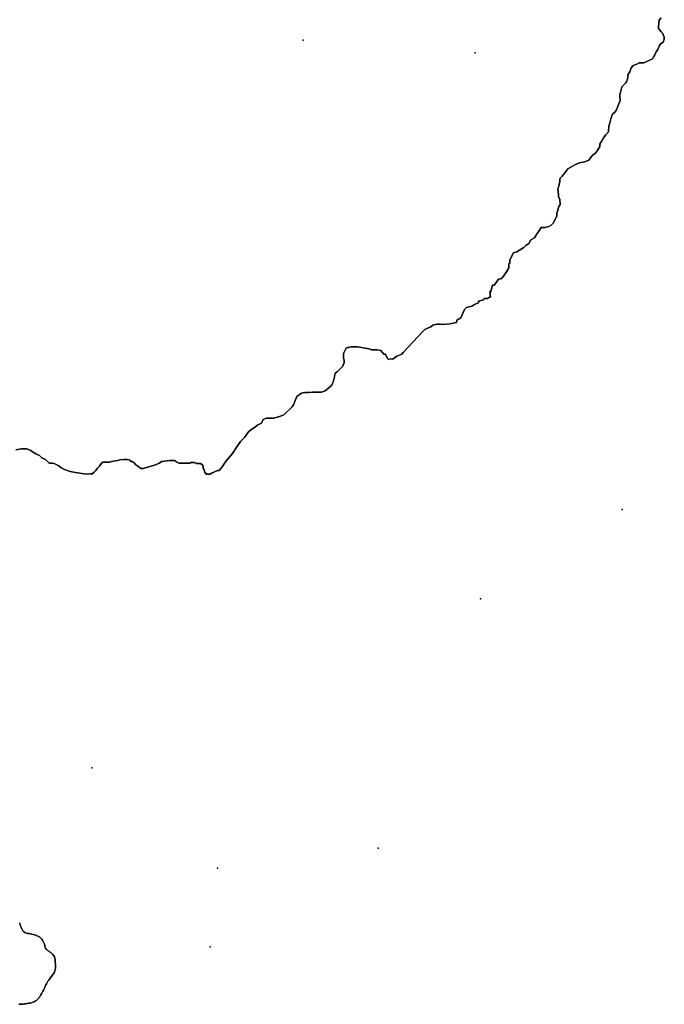
# Model space of a CAD drawing. Units: inches. Extents: x 249201 to 428513, y 6205585 to 6356426.
# Drawn here: x 368105 to 390593, y 6275347 to 6309705 of the extents above; entities that cross this region are included whole.
import ezdxf

# ---------------------------------------------------------------- set-up
doc = ezdxf.new("R2010")
doc.units = ezdxf.units.IN
doc.header["$MEASUREMENT"] = 0
for name, color, linetype in [('LO BARNECHEA', 7, 'Continuous'), ('localidadesrm', 7, 'Continuous'), ('PIRQUE', 7, 'Continuous'), ('provincias', 7, 'Continuous'), ('SAN JOSE DE MAIPO', 7, 'Continuous')]:
    doc.layers.add(name, color=color, linetype=linetype)

msp = doc.modelspace()

# ---------------------------------------------------------------- linework, layer by layer
at = {"layer": 'LO BARNECHEA'}
msp.add_lwpolyline([(390481.9691, 6309766.5002), (390418.0941, 6309690.4999), (390391.6249, 6309462.0005), (390391.3433, 6309398.4999), (390441.9057, 6309335.0006), (390486.1253, 6309277.4995), (390543.0628, 6309220.5003), (390568.2189, 6309156.4998), (390593.3435, 6309093.0005), (390593.0626, 6309029.5), (390554.4374, 6308921.9999), (390465.2193, 6308865), (390426.7809, 6308801.5005), (390368.9687, 6308668.0001), (390305.0309, 6308579.5004), (390247.2814, 6308458.9996), (390221.6246, 6308407.9998), (390176.8433, 6308345.0005), (389877.4684, 6308199.5004), (389775.7809, 6308200.0003), (389712.2501, 6308200.0003), (389629.4062, 6308155.9998), (389502.0621, 6308105.5), (389431.7814, 6308022.9996), (389386.687, 6307890.0002), (389329.1254, 6307807.4998), (389309.2508, 6307629.5), (389270.687, 6307534.4999), (389238.7187, 6307489.9994), (389174.8434, 6307420.4995), (389111.0308, 6307363.5004), (389039.8433, 6307084.0003), (389045.6873, 6306969.9999), (389051.9682, 6306950.4999), (389051.6562, 6306881), (388916.5937, 6306532.0001), (388852.7496, 6306468.5005), (388788.9067, 6306405), (388730.9683, 6306240.0001), (388679.2809, 6306056.0001), (388653.6563, 6306005.5002), (388653.3442, 6305935.5004), (388646.656, 6305866.0004), (388646.3439, 6305795.9998), (388556.8755, 6305687.9998), (388473.8122, 6305587.0004), (388409.719, 6305472.5), (388345.6558, 6305358.4996), (388345.2813, 6305276.0003), (388255.6249, 6305123.5001), (388185.3432, 6305041.5005), (388083.3439, 6304977.9999), (387961.813, 6304807.0006), (387815.3433, 6304744.0001), (387630.9061, 6304712.5003), (387497.1563, 6304649.4997), (387223.2192, 6304503.9998), (387082.5305, 6304320.4995), (387025.0317, 6304250.4999), (386961.1251, 6304174.4996), (386948.1871, 6304123.9998), (386947.8436, 6304047.4996), (386922.0938, 6303971.4996), (386909.0002, 6303889), (386876.8752, 6303812.9997), (386907.6559, 6303590.4996), (386907.3439, 6303520.5), (386945.1248, 6303444.4998), (386963.3441, 6303253.5005), (386905.6875, 6303158.5002), (386873.4059, 6303044.5), (386847.6562, 6302967.9998), (386847.0935, 6302847.5003), (386712.5317, 6302606.4999), (386648.6879, 6302537.0003), (386565.844, 6302492.4998), (386438.5311, 6302448.4993), (386292.3755, 6302449.0003), (386215.531, 6302328.4995), (386132.4063, 6302214.4994), (386068.3118, 6302093.9997), (385940.8745, 6302024.5), (385870.3749, 6301890.9996), (385768.3743, 6301821.4997), (385691.8126, 6301758.5004), (385449.5933, 6301600.0006), (385328.7191, 6301575.0001), (385200.5, 6301327.9995), (385200.2808, 6301283.5001), (385199.9688, 6301213.5005), (385168.0619, 6301188.0001), (385167.4378, 6301048.4993), (385084.1879, 6300908.9997), (384943.4378, 6300705.9997), (384886.0319, 6300662.0002), (384809.7185, 6300649.4995), (384701.0306, 6300503.5006), (384662.6248, 6300446.5004), (384599.0625, 6300446.5004), (384547.1872, 6300217.9999), (384502.719, 6300218.4999), (384521.4999, 6300160.9997), (384521.2191, 6300097.5002), (384527.2499, 6300027.5003), (384495.4995, 6300027.9993), (384425.313, 6299971.0004), (384310.9371, 6299971.0004), (384285.281, 6299926.4999), (384113.4999, 6299883.0004), (384113.2505, 6299825.5002), (383966.7809, 6299762.4996), (383896.6559, 6299718.0004), (383833.0312, 6299699.5001), (383693.0314, 6299661.5002), (383622.7812, 6299592.0003), (383494.4066, 6299306.4996), (383354.1568, 6299217.9997), (383347.4685, 6299141.9997), (383112.1252, 6299098.0002), (382845.0631, 6299073.4997), (382768.8438, 6299080.0001), (382654.4374, 6299080.0001), (382520.7818, 6299042.4999), (382444.2806, 6298992.0001), (382310.5318, 6298929.0005), (382240.4685, 6298890.9994), (382176.6559, 6298834.0002), (381646.5625, 6298263.5001), (381486.8751, 6298092.5005), (381435.7501, 6298029.5002), (381257.4999, 6297960.0003), (381180.9695, 6297903.0001), (381117.2185, 6297865), (381034.5938, 6297865.5), (380971.0003, 6297853.0002), (380932.9689, 6297878.4996), (380870.125, 6298037.5002), (380806.5933, 6298037.5002), (380699.063, 6298158.4999), (380572.0619, 6298184.0003), (380375.0623, 6298185), (380292.5942, 6298216.9997), (380082.9998, 6298255.4998), (379905.1868, 6298287.4996), (379803.5622, 6298294.4999), (379740, 6298294.4999), (379657.3752, 6298294.9999), (379581.0004, 6298269.4994), (379542.8124, 6298263.5001), (379498.2182, 6298238.0007), (379402.0626, 6298060.4998), (379401.3432, 6297895.4998), (379426.4376, 6297825.5), (379426.3124, 6297793.5005), (379426.0621, 6297742.9996), (379380.9999, 6297615.9995), (379176.7183, 6297413.4994), (379119.3746, 6297381.4997), (379093.75, 6297337.5002), (379093.344, 6297248.5005), (379054.5623, 6297102.5004), (379035.1874, 6297039.0001), (378996.7501, 6296969.0002), (378971.1245, 6296924.9997), (378767.0003, 6296759.9998), (378639.6244, 6296703.4996), (378518.8756, 6296704.0006), (378321.8434, 6296704.4995), (378194.7192, 6296698.5002), (378054.9056, 6296698.5002), (377934.0313, 6296673.4997), (377774.5933, 6296553.5), (377652.5624, 6296268.0003), (377614.0626, 6296192.0003), (377320.4687, 6295919.5003), (377167.6877, 6295863.0001), (376976.7501, 6295805.9999), (376716.1569, 6295800.4995), (376601.5626, 6295756.5), (376543.7808, 6295629.5002), (376410.0311, 6295566.4996), (376339.8433, 6295509.4994), (376154.9688, 6295383.0004), (376091.125, 6295319.5001), (375950.4061, 6295123.0001), (375803.5942, 6294984.0006), (375662.8129, 6294768.4998), (375534.8119, 6294571.5001), (375394.2497, 6294406.9999), (375317.5941, 6294324.4993), (375195.9997, 6294134.4999), (375132.0619, 6294052.0006), (375068.1564, 6293976.0003), (375010.9371, 6293976.0003), (374883.5937, 6293919.5001), (374819.9065, 6293888.0003), (374749.8127, 6293850.0002), (374679.8745, 6293850.0002), (374640.9351, 6293850.2779), (374609.9686, 6293850.5001), (374584.6876, 6293881.9999), (374559.469, 6293920.5), (374528.0934, 6294015.5003), (374509.25, 6294059.9995), (374509.5631, 6294130.0004), (374465.313, 6294187.4996), (374408.2503, 6294219.0004), (374268.4375, 6294219.5003), (374198.656, 6294251.4998), (374065.1881, 6294251.9998), (374058.7502, 6294232.9997), (373995.2184, 6294232.9997), (373861.7495, 6294233.4997), (373658.3746, 6294233.9997), (373575.9065, 6294272.4998), (373506.2187, 6294323.5006), (373347.3433, 6294324.0006), (373067.5625, 6294293.0008), (372971.937, 6294229.5002), (372844.5309, 6294166.4996), (372418.1248, 6294040.4995), (372348.2191, 6294041.0005), (372284.8437, 6294078.9996), (372221.4999, 6294124.0001), (372158.156, 6294174.9999), (372094.8746, 6294238.5001), (372031.5307, 6294282.9996), (371974.3437, 6294282.9996), (371974.5316, 6294327.5001), (371923.7813, 6294347.0001), (371860.2818, 6294359.9998), (371733.1566, 6294359.9998), (371599.6564, 6294348.0001), (371529.6253, 6294322.4996), (371313.3437, 6294285.0005), (371237.0002, 6294266.4994), (371097.1561, 6294260.5), (371020.8752, 6294260.5), (370957.1878, 6294229.0002), (370886.7812, 6294120.9992), (370822.9058, 6294051.4996), (370759.0308, 6293975.5003), (370701.5316, 6293911.9998), (370637.7505, 6293861.5), (370567.8436, 6293861.5), (370459.7194, 6293849.5002), (370275.5315, 6293874.9996), (370046.8441, 6293901), (369869.0626, 6293940.0001), (369665.9998, 6294010.4996), (369551.8441, 6294067.9998), (369469.5314, 6294138.0007), (369304.6878, 6294221), (369228.4687, 6294233.9997), (369133.1251, 6294233.9997), (369069.8437, 6294291.4998), (369006.5623, 6294355.0004), (368873.3752, 6294419.0006), (368797.4689, 6294495.4998), (368670.6245, 6294559.5003), (368556.5314, 6294622.9996), (368493.1876, 6294674.0004), (368353.5938, 6294725.5002), (368232.8437, 6294725.5002), (368169.313, 6294732.0006), (367972.1569, 6294700.9997)], dxfattribs=at)
at = {"layer": 'localidadesrm'}
for p in [(377989.0538, 6308987.9678), (383990.9017, 6308547.9674), (389119.2294, 6292611.576), (384175.612, 6289499.9705), (370616.3407, 6283600.98), (380614.31, 6280794.2144), (375011.5278, 6280099.0012), (374751.5689, 6277357.7071)]:
    msp.add_point(p, dxfattribs=at)
at = {"layer": 'PIRQUE'}
msp.add_lwpolyline([(368097.5004, 6278186.5004), (368105.5308, 6278161.9999), (368112.9057, 6278139.5001), (368129.9998, 6278093.4999), (368149.0939, 6278048.4995), (368169.9059, 6278004.5), (368192.8125, 6277958.4999), (368218.9058, 6277914.5004), (368250.0935, 6277877.5002), (368287.7189, 6277850.4999), (368331.0003, 6277833.4997), (368378.0933, 6277821.4999), (368427.5003, 6277813.4997), (368478.0001, 6277807.5003), (368528.0939, 6277799.5001), (368576.7191, 6277788.5003), (368623.3124, 6277773.4999), (368670.4993, 6277756.4995), (368717.0933, 6277737.4994), (368761.5938, 6277715.4998), (368802.9998, 6277690.5004), (368839.8121, 6277660.5005), (368872.0007, 6277624.5003), (368900.2188, 6277584.5003), (368925.3122, 6277540.4997), (368947.9058, 6277496.5003), (368966.9998, 6277451.5001), (368976.813, 6277402.5001), (368985.312, 6277352.5003), (369001.7195, 6277308.4997), (369031.3124, 6277272.4995), (369068.8125, 6277241.4997), (369109.7193, 6277211.4996), (369150.0001, 6277182.4996), (369186.4064, 6277149.4999), (369224.2186, 6277115.4996), (369260.8128, 6277080.5003), (369292.5941, 6277043.5001), (369315.8121, 6277003.5001), (369330.5003, 6276958.5006), (369339.8126, 6276910.4996), (369344.9999, 6276860.4997), (369347.5937, 6276810.4999), (369348.9065, 6276761.4999), (369350.2185, 6276712.5), (369350.7184, 6276662.5001), (369348.9065, 6276612.5003), (369343.5, 6276563.4993), (369332.9062, 6276516.5003), (369315.7191, 6276472.4997), (369292.0932, 6276430.5001), (369264.0932, 6276389.5002), (369233.9993, 6276349.5005), (369204.0005, 6276310.5004), (369175.9063, 6276269.4997), (369147.5942, 6276229.4997), (369118.8124, 6276189.4999), (369090.8121, 6276149.4999), (369064.4068, 6276108.5003), (369040.8123, 6276065.4997), (369019.5005, 6276022.5001), (368999.5005, 6275977.4997), (368979.8126, 6275932.5003), (368959.4066, 6275887.5001), (368937.4999, 6275844.5005), (368914.8124, 6275800.5), (368891.9065, 6275757.4992), (368868.2181, 6275714.4996), (368843.2187, 6275672.5), (368816.5002, 6275631.5003), (368787.7184, 6275591.4993), (368757.0004, 6275552.4995), (368723.907, 6275514.5004), (368687.8126, 6275480.4997), (368648.0937, 6275454.4996), (368604.7183, 6275433.4997), (368558.7189, 6275417.5005), (368510.9058, 6275403.4998), (368462.0938, 6275392.5), (368412.9999, 6275382.4999), (368364.406, 6275373.4999), (368315.9997, 6275366.5006), (368267.2189, 6275361.5002), (368218.219, 6275357.4994), (368168.906, 6275354.4999), (368119.7191, 6275351.5001), (368070.7182, 6275347.4996)], dxfattribs=at)
at = {"layer": 'provincias'}
for points in [[(367972.1569, 6294700.9997), (368169.313, 6294732.0006), (368232.8437, 6294725.5002), (368353.5938, 6294725.5002), (368493.1876, 6294674.0004), (368556.5314, 6294622.9996), (368670.6245, 6294559.5003), (368797.4689, 6294495.4998), (368873.3752, 6294419.0006), (369006.5623, 6294355.0004), (369069.8437, 6294291.4998), (369133.1251, 6294233.9997), (369228.4687, 6294233.9997), (369304.6878, 6294221), (369469.5314, 6294138.0007), (369551.8441, 6294067.9998), (369665.9998, 6294010.4996), (369869.0626, 6293940.0001), (370046.8441, 6293901), (370275.5315, 6293874.9996), (370459.7194, 6293849.5002), (370567.8436, 6293861.5), (370637.7505, 6293861.5), (370701.5316, 6293911.9998), (370759.0308, 6293975.5003), (370822.9058, 6294051.4996), (370886.7812, 6294120.9992), (370957.1878, 6294229.0002), (371020.8752, 6294260.5), (371097.1561, 6294260.5), (371237.0002, 6294266.4994), (371313.3437, 6294285.0005), (371529.6253, 6294322.4996), (371599.6564, 6294348.0001), (371733.1566, 6294359.9998), (371860.2818, 6294359.9998), (371923.7813, 6294347.0001), (371974.5316, 6294327.5001), (371974.3437, 6294282.9996), (372031.5307, 6294282.9996), (372094.8746, 6294238.5001), (372158.156, 6294174.9999), (372221.4999, 6294124.0001), (372284.8437, 6294078.9996), (372348.2191, 6294041.0005), (372418.1248, 6294040.4995), (372844.5309, 6294166.4996), (372971.937, 6294229.5002), (373067.5625, 6294293.0008), (373347.3433, 6294324.0006), (373506.2187, 6294323.5006), (373575.9065, 6294272.4998), (373658.3746, 6294233.9997), (373861.7495, 6294233.4997), (373995.2184, 6294232.9997), (374058.7502, 6294232.9997), (374065.1881, 6294251.9998), (374198.656, 6294251.4998), (374268.4375, 6294219.5003), (374408.2503, 6294219.0004), (374465.313, 6294187.4996), (374509.5631, 6294130.0004), (374509.25, 6294059.9995), (374528.0934, 6294015.5003), (374559.469, 6293920.5), (374584.6876, 6293881.9999), (374609.9686, 6293850.5001), (374640.9351, 6293850.2779), (374679.8745, 6293850.0002), (374749.8127, 6293850.0002), (374819.9065, 6293888.0003), (374883.5937, 6293919.5001), (375010.9371, 6293976.0003), (375068.1564, 6293976.0003), (375132.0619, 6294052.0006), (375195.9997, 6294134.4999), (375317.5941, 6294324.4993), (375394.2497, 6294406.9999), (375534.8119, 6294571.5001), (375662.8129, 6294768.4998), (375803.5942, 6294984.0006), (375950.4061, 6295123.0001), (376091.125, 6295319.5001), (376154.9688, 6295383.0004), (376339.8433, 6295509.4994), (376410.0311, 6295566.4996), (376543.7808, 6295629.5002), (376601.5626, 6295756.5), (376716.1569, 6295800.4995), (376976.7501, 6295805.9999), (377167.6877, 6295863.0001), (377320.4687, 6295919.5003), (377614.0626, 6296192.0003), (377652.5624, 6296268.0003), (377774.5933, 6296553.5), (377934.0313, 6296673.4997), (378054.9056, 6296698.5002), (378194.7192, 6296698.5002), (378321.8434, 6296704.4995), (378518.8756, 6296704.0006), (378639.6244, 6296703.4996), (378767.0003, 6296759.9998), (378971.1245, 6296924.9997), (378996.7501, 6296969.0002), (379035.1874, 6297039.0001), (379054.5623, 6297102.5004), (379093.344, 6297248.5005), (379093.75, 6297337.5002), (379119.3746, 6297381.4997), (379176.7183, 6297413.4994), (379380.9999, 6297615.9995), (379426.0621, 6297742.9996), (379426.3124, 6297793.5005), (379426.4376, 6297825.5), (379401.3432, 6297895.4998), (379402.0626, 6298060.4998), (379498.2182, 6298238.0007), (379542.8124, 6298263.5001), (379581.0004, 6298269.4994), (379657.3752, 6298294.9999), (379740, 6298294.4999), (379803.5622, 6298294.4999), (379905.1868, 6298287.4996), (380082.9998, 6298255.4998), (380292.5942, 6298216.9997), (380375.0623, 6298185), (380572.0619, 6298184.0003), (380699.063, 6298158.4999), (380806.5933, 6298037.5002), (380870.125, 6298037.5002), (380932.9689, 6297878.4996), (380971.0003, 6297853.0002), (381034.5938, 6297865.5), (381117.2185, 6297865), (381180.9695, 6297903.0001), (381257.4999, 6297960.0003), (381435.7501, 6298029.5002), (381486.8751, 6298092.5005), (381646.5625, 6298263.5001), (382176.6559, 6298834.0002), (382240.4685, 6298890.9994), (382310.5318, 6298929.0005), (382444.2806, 6298992.0001), (382520.7818, 6299042.4999), (382654.4374, 6299080.0001), (382768.8438, 6299080.0001), (382845.0631, 6299073.4997), (383112.1252, 6299098.0002), (383347.4685, 6299141.9997), (383354.1568, 6299217.9997), (383494.4066, 6299306.4996), (383622.7812, 6299592.0003), (383693.0314, 6299661.5002), (383833.0312, 6299699.5001), (383896.6559, 6299718.0004), (383966.7809, 6299762.4996), (384113.2505, 6299825.5002), (384113.4999, 6299883.0004), (384285.281, 6299926.4999), (384310.9371, 6299971.0004), (384425.313, 6299971.0004), (384495.4995, 6300027.9993), (384527.2499, 6300027.5003), (384521.2191, 6300097.5002), (384521.4999, 6300160.9997), (384502.719, 6300218.4999), (384547.1872, 6300217.9999), (384599.0625, 6300446.5004), (384662.6248, 6300446.5004), (384701.0306, 6300503.5006), (384809.7185, 6300649.4995), (384886.0319, 6300662.0002), (384943.4378, 6300705.9997), (385084.1879, 6300908.9997), (385167.4378, 6301048.4993), (385168.0619, 6301188.0001), (385199.9688, 6301213.5005), (385200.2808, 6301283.5001), (385200.5, 6301327.9995), (385328.7191, 6301575.0001), (385449.5933, 6301600.0006), (385691.8126, 6301758.5004), (385768.3743, 6301821.4997), (385870.3749, 6301890.9996), (385940.8745, 6302024.5), (386068.3118, 6302093.9997), (386132.4063, 6302214.4994), (386215.531, 6302328.4995), (386292.3755, 6302449.0003), (386438.5311, 6302448.4993), (386565.844, 6302492.4998), (386648.6879, 6302537.0003), (386712.5317, 6302606.4999), (386847.0935, 6302847.5003), (386847.6562, 6302967.9998), (386873.4059, 6303044.5), (386905.6875, 6303158.5002), (386963.3441, 6303253.5005), (386945.1248, 6303444.4998), (386907.3439, 6303520.5), (386907.6559, 6303590.4996), (386876.8752, 6303812.9997), (386909.0002, 6303889), (386922.0938, 6303971.4996), (386947.8436, 6304047.4996), (386948.1871, 6304123.9998), (386961.1251, 6304174.4996), (387025.0317, 6304250.4999), (387082.5305, 6304320.4995), (387223.2192, 6304503.9998), (387497.1563, 6304649.4997), (387630.9061, 6304712.5003), (387815.3433, 6304744.0001), (387961.813, 6304807.0006), (388083.3439, 6304977.9999), (388185.3432, 6305041.5005), (388255.6249, 6305123.5001), (388345.2813, 6305276.0003), (388345.6558, 6305358.4996), (388409.719, 6305472.5), (388473.8122, 6305587.0004), (388556.8755, 6305687.9998), (388646.3439, 6305795.9998), (388646.656, 6305866.0004), (388653.3442, 6305935.5004), (388653.6563, 6306005.5002), (388679.2809, 6306056.0001), (388730.9683, 6306240.0001), (388788.9067, 6306405), (388852.7496, 6306468.5005), (388916.5937, 6306532.0001), (389051.6562, 6306881), (389051.9682, 6306950.4999), (389045.6873, 6306969.9999), (389039.8433, 6307084.0003), (389111.0308, 6307363.5004), (389174.8434, 6307420.4995), (389238.7187, 6307489.9994), (389270.687, 6307534.4999), (389309.2508, 6307629.5), (389329.1254, 6307807.4998), (389386.687, 6307890.0002), (389431.7814, 6308022.9996), (389502.0621, 6308105.5), (389629.4062, 6308155.9998), (389712.2501, 6308200.0003), (389775.7809, 6308200.0003), (389877.4684, 6308199.5004), (390176.8433, 6308345.0005), (390221.6246, 6308407.9998), (390247.2814, 6308458.9996), (390305.0309, 6308579.5004), (390368.9687, 6308668.0001), (390426.7809, 6308801.5005), (390465.2193, 6308865), (390554.4374, 6308921.9999), (390593.0626, 6309029.5), (390593.3435, 6309093.0005), (390568.2189, 6309156.4998), (390543.0628, 6309220.5003), (390486.1253, 6309277.4995), (390441.9057, 6309335.0006), (390391.3433, 6309398.4999), (390391.6249, 6309462.0005), (390418.0941, 6309690.4999), (390481.9691, 6309766.5002)], [(390481.9691, 6309766.5002), (390418.0941, 6309690.4999), (390391.6249, 6309462.0005), (390391.3433, 6309398.4999), (390441.9057, 6309335.0006), (390486.1253, 6309277.4995), (390543.0628, 6309220.5003), (390568.2189, 6309156.4998), (390593.3435, 6309093.0005), (390593.0626, 6309029.5), (390554.4374, 6308921.9999), (390465.2193, 6308865), (390426.7809, 6308801.5005), (390368.9687, 6308668.0001), (390305.0309, 6308579.5004), (390247.2814, 6308458.9996), (390221.6246, 6308407.9998), (390176.8433, 6308345.0005), (389877.4684, 6308199.5004), (389775.7809, 6308200.0003), (389712.2501, 6308200.0003), (389629.4062, 6308155.9998), (389502.0621, 6308105.5), (389431.7814, 6308022.9996), (389386.687, 6307890.0002), (389329.1254, 6307807.4998), (389309.2508, 6307629.5), (389270.687, 6307534.4999), (389238.7187, 6307489.9994), (389174.8434, 6307420.4995), (389111.0308, 6307363.5004), (389039.8433, 6307084.0003), (389045.6873, 6306969.9999), (389051.9682, 6306950.4999), (389051.6562, 6306881), (388916.5937, 6306532.0001), (388852.7496, 6306468.5005), (388788.9067, 6306405), (388730.9683, 6306240.0001), (388679.2809, 6306056.0001), (388653.6563, 6306005.5002), (388653.3442, 6305935.5004), (388646.656, 6305866.0004), (388646.3439, 6305795.9998), (388556.8755, 6305687.9998), (388473.8122, 6305587.0004), (388409.719, 6305472.5), (388345.6558, 6305358.4996), (388345.2813, 6305276.0003), (388255.6249, 6305123.5001), (388185.3432, 6305041.5005), (388083.3439, 6304977.9999), (387961.813, 6304807.0006), (387815.3433, 6304744.0001), (387630.9061, 6304712.5003), (387497.1563, 6304649.4997), (387223.2192, 6304503.9998), (387082.5305, 6304320.4995), (387025.0317, 6304250.4999), (386961.1251, 6304174.4996), (386948.1871, 6304123.9998), (386947.8436, 6304047.4996), (386922.0938, 6303971.4996), (386909.0002, 6303889), (386876.8752, 6303812.9997), (386907.6559, 6303590.4996), (386907.3439, 6303520.5), (386945.1248, 6303444.4998), (386963.3441, 6303253.5005), (386905.6875, 6303158.5002), (386873.4059, 6303044.5), (386847.6562, 6302967.9998), (386847.0935, 6302847.5003), (386712.5317, 6302606.4999), (386648.6879, 6302537.0003), (386565.844, 6302492.4998), (386438.5311, 6302448.4993), (386292.3755, 6302449.0003), (386215.531, 6302328.4995), (386132.4063, 6302214.4994), (386068.3118, 6302093.9997), (385940.8745, 6302024.5), (385870.3749, 6301890.9996), (385768.3743, 6301821.4997), (385691.8126, 6301758.5004), (385449.5933, 6301600.0006), (385328.7191, 6301575.0001), (385200.5, 6301327.9995), (385200.2808, 6301283.5001), (385199.9688, 6301213.5005), (385168.0619, 6301188.0001), (385167.4378, 6301048.4993), (385084.1879, 6300908.9997), (384943.4378, 6300705.9997), (384886.0319, 6300662.0002), (384809.7185, 6300649.4995), (384701.0306, 6300503.5006), (384662.6248, 6300446.5004), (384599.0625, 6300446.5004), (384547.1872, 6300217.9999), (384502.719, 6300218.4999), (384521.4999, 6300160.9997), (384521.2191, 6300097.5002), (384527.2499, 6300027.5003), (384495.4995, 6300027.9993), (384425.313, 6299971.0004), (384310.9371, 6299971.0004), (384285.281, 6299926.4999), (384113.4999, 6299883.0004), (384113.2505, 6299825.5002), (383966.7809, 6299762.4996), (383896.6559, 6299718.0004), (383833.0312, 6299699.5001), (383693.0314, 6299661.5002), (383622.7812, 6299592.0003), (383494.4066, 6299306.4996), (383354.1568, 6299217.9997), (383347.4685, 6299141.9997), (383112.1252, 6299098.0002), (382845.0631, 6299073.4997), (382768.8438, 6299080.0001), (382654.4374, 6299080.0001), (382520.7818, 6299042.4999), (382444.2806, 6298992.0001), (382310.5318, 6298929.0005), (382240.4685, 6298890.9994), (382176.6559, 6298834.0002), (381646.5625, 6298263.5001), (381486.8751, 6298092.5005), (381435.7501, 6298029.5002), (381257.4999, 6297960.0003), (381180.9695, 6297903.0001), (381117.2185, 6297865), (381034.5938, 6297865.5), (380971.0003, 6297853.0002), (380932.9689, 6297878.4996), (380870.125, 6298037.5002), (380806.5933, 6298037.5002), (380699.063, 6298158.4999), (380572.0619, 6298184.0003), (380375.0623, 6298185), (380292.5942, 6298216.9997), (380082.9998, 6298255.4998), (379905.1868, 6298287.4996), (379803.5622, 6298294.4999), (379740, 6298294.4999), (379657.3752, 6298294.9999), (379581.0004, 6298269.4994), (379542.8124, 6298263.5001), (379498.2182, 6298238.0007), (379402.0626, 6298060.4998), (379401.3432, 6297895.4998), (379426.4376, 6297825.5), (379426.3124, 6297793.5005), (379426.0621, 6297742.9996), (379380.9999, 6297615.9995), (379176.7183, 6297413.4994), (379119.3746, 6297381.4997), (379093.75, 6297337.5002), (379093.344, 6297248.5005), (379054.5623, 6297102.5004), (379035.1874, 6297039.0001), (378996.7501, 6296969.0002), (378971.1245, 6296924.9997), (378767.0003, 6296759.9998), (378639.6244, 6296703.4996), (378518.8756, 6296704.0006), (378321.8434, 6296704.4995), (378194.7192, 6296698.5002), (378054.9056, 6296698.5002), (377934.0313, 6296673.4997), (377774.5933, 6296553.5), (377652.5624, 6296268.0003), (377614.0626, 6296192.0003), (377320.4687, 6295919.5003), (377167.6877, 6295863.0001), (376976.7501, 6295805.9999), (376716.1569, 6295800.4995), (376601.5626, 6295756.5), (376543.7808, 6295629.5002), (376410.0311, 6295566.4996), (376339.8433, 6295509.4994), (376154.9688, 6295383.0004), (376091.125, 6295319.5001), (375950.4061, 6295123.0001), (375803.5942, 6294984.0006), (375662.8129, 6294768.4998), (375534.8119, 6294571.5001), (375394.2497, 6294406.9999), (375317.5941, 6294324.4993), (375195.9997, 6294134.4999), (375132.0619, 6294052.0006), (375068.1564, 6293976.0003), (375010.9371, 6293976.0003), (374883.5937, 6293919.5001), (374819.9065, 6293888.0003), (374749.8127, 6293850.0002), (374679.8745, 6293850.0002), (374640.9351, 6293850.2779), (374609.9686, 6293850.5001), (374584.6876, 6293881.9999), (374559.469, 6293920.5), (374528.0934, 6294015.5003), (374509.25, 6294059.9995), (374509.5631, 6294130.0004), (374465.313, 6294187.4996), (374408.2503, 6294219.0004), (374268.4375, 6294219.5003), (374198.656, 6294251.4998), (374065.1881, 6294251.9998), (374058.7502, 6294232.9997), (373995.2184, 6294232.9997), (373861.7495, 6294233.4997), (373658.3746, 6294233.9997), (373575.9065, 6294272.4998), (373506.2187, 6294323.5006), (373347.3433, 6294324.0006), (373067.5625, 6294293.0008), (372971.937, 6294229.5002), (372844.5309, 6294166.4996), (372418.1248, 6294040.4995), (372348.2191, 6294041.0005), (372284.8437, 6294078.9996), (372221.4999, 6294124.0001), (372158.156, 6294174.9999), (372094.8746, 6294238.5001), (372031.5307, 6294282.9996), (371974.3437, 6294282.9996), (371974.5316, 6294327.5001), (371923.7813, 6294347.0001), (371860.2818, 6294359.9998), (371733.1566, 6294359.9998), (371599.6564, 6294348.0001), (371529.6253, 6294322.4996), (371313.3437, 6294285.0005), (371237.0002, 6294266.4994), (371097.1561, 6294260.5), (371020.8752, 6294260.5), (370957.1878, 6294229.0002), (370886.7812, 6294120.9992), (370822.9058, 6294051.4996), (370759.0308, 6293975.5003), (370701.5316, 6293911.9998), (370637.7505, 6293861.5), (370567.8436, 6293861.5), (370459.7194, 6293849.5002), (370275.5315, 6293874.9996), (370046.8441, 6293901), (369869.0626, 6293940.0001), (369665.9998, 6294010.4996), (369551.8441, 6294067.9998), (369469.5314, 6294138.0007), (369304.6878, 6294221), (369228.4687, 6294233.9997), (369133.1251, 6294233.9997), (369069.8437, 6294291.4998), (369006.5623, 6294355.0004), (368873.3752, 6294419.0006), (368797.4689, 6294495.4998), (368670.6245, 6294559.5003), (368556.5314, 6294622.9996), (368493.1876, 6294674.0004), (368353.5938, 6294725.5002), (368232.8437, 6294725.5002), (368169.313, 6294732.0006), (367972.1569, 6294700.9997)]]:
    msp.add_lwpolyline(points, dxfattribs=at)
at = {"layer": 'SAN JOSE DE MAIPO'}
for points in [[(367972.1569, 6294700.9997), (368169.313, 6294732.0006), (368232.8437, 6294725.5002), (368353.5938, 6294725.5002), (368493.1876, 6294674.0004), (368556.5314, 6294622.9996), (368670.6245, 6294559.5003), (368797.4689, 6294495.4998), (368873.3752, 6294419.0006), (369006.5623, 6294355.0004), (369069.8437, 6294291.4998), (369133.1251, 6294233.9997), (369228.4687, 6294233.9997), (369304.6878, 6294221), (369469.5314, 6294138.0007), (369551.8441, 6294067.9998), (369665.9998, 6294010.4996), (369869.0626, 6293940.0001), (370046.8441, 6293901), (370275.5315, 6293874.9996), (370459.7194, 6293849.5002), (370567.8436, 6293861.5), (370637.7505, 6293861.5), (370701.5316, 6293911.9998), (370759.0308, 6293975.5003), (370822.9058, 6294051.4996), (370886.7812, 6294120.9992), (370957.1878, 6294229.0002), (371020.8752, 6294260.5), (371097.1561, 6294260.5), (371237.0002, 6294266.4994), (371313.3437, 6294285.0005), (371529.6253, 6294322.4996), (371599.6564, 6294348.0001), (371733.1566, 6294359.9998), (371860.2818, 6294359.9998), (371923.7813, 6294347.0001), (371974.5316, 6294327.5001), (371974.3437, 6294282.9996), (372031.5307, 6294282.9996), (372094.8746, 6294238.5001), (372158.156, 6294174.9999), (372221.4999, 6294124.0001), (372284.8437, 6294078.9996), (372348.2191, 6294041.0005), (372418.1248, 6294040.4995), (372844.5309, 6294166.4996), (372971.937, 6294229.5002), (373067.5625, 6294293.0008), (373347.3433, 6294324.0006), (373506.2187, 6294323.5006), (373575.9065, 6294272.4998), (373658.3746, 6294233.9997), (373861.7495, 6294233.4997), (373995.2184, 6294232.9997), (374058.7502, 6294232.9997), (374065.1881, 6294251.9998), (374198.656, 6294251.4998), (374268.4375, 6294219.5003), (374408.2503, 6294219.0004), (374465.313, 6294187.4996), (374509.5631, 6294130.0004), (374509.25, 6294059.9995), (374528.0934, 6294015.5003), (374559.469, 6293920.5), (374584.6876, 6293881.9999), (374609.9686, 6293850.5001), (374640.9351, 6293850.2779), (374679.8745, 6293850.0002), (374749.8127, 6293850.0002), (374819.9065, 6293888.0003), (374883.5937, 6293919.5001), (375010.9371, 6293976.0003), (375068.1564, 6293976.0003), (375132.0619, 6294052.0006), (375195.9997, 6294134.4999), (375317.5941, 6294324.4993), (375394.2497, 6294406.9999), (375534.8119, 6294571.5001), (375662.8129, 6294768.4998), (375803.5942, 6294984.0006), (375950.4061, 6295123.0001), (376091.125, 6295319.5001), (376154.9688, 6295383.0004), (376339.8433, 6295509.4994), (376410.0311, 6295566.4996), (376543.7808, 6295629.5002), (376601.5626, 6295756.5), (376716.1569, 6295800.4995), (376976.7501, 6295805.9999), (377167.6877, 6295863.0001), (377320.4687, 6295919.5003), (377614.0626, 6296192.0003), (377652.5624, 6296268.0003), (377774.5933, 6296553.5), (377934.0313, 6296673.4997), (378054.9056, 6296698.5002), (378194.7192, 6296698.5002), (378321.8434, 6296704.4995), (378518.8756, 6296704.0006), (378639.6244, 6296703.4996), (378767.0003, 6296759.9998), (378971.1245, 6296924.9997), (378996.7501, 6296969.0002), (379035.1874, 6297039.0001), (379054.5623, 6297102.5004), (379093.344, 6297248.5005), (379093.75, 6297337.5002), (379119.3746, 6297381.4997), (379176.7183, 6297413.4994), (379380.9999, 6297615.9995), (379426.0621, 6297742.9996), (379426.3124, 6297793.5005), (379426.4376, 6297825.5), (379401.3432, 6297895.4998), (379402.0626, 6298060.4998), (379498.2182, 6298238.0007), (379542.8124, 6298263.5001), (379581.0004, 6298269.4994), (379657.3752, 6298294.9999), (379740, 6298294.4999), (379803.5622, 6298294.4999), (379905.1868, 6298287.4996), (380082.9998, 6298255.4998), (380292.5942, 6298216.9997), (380375.0623, 6298185), (380572.0619, 6298184.0003), (380699.063, 6298158.4999), (380806.5933, 6298037.5002), (380870.125, 6298037.5002), (380932.9689, 6297878.4996), (380971.0003, 6297853.0002), (381034.5938, 6297865.5), (381117.2185, 6297865), (381180.9695, 6297903.0001), (381257.4999, 6297960.0003), (381435.7501, 6298029.5002), (381486.8751, 6298092.5005), (381646.5625, 6298263.5001), (382176.6559, 6298834.0002), (382240.4685, 6298890.9994), (382310.5318, 6298929.0005), (382444.2806, 6298992.0001), (382520.7818, 6299042.4999), (382654.4374, 6299080.0001), (382768.8438, 6299080.0001), (382845.0631, 6299073.4997), (383112.1252, 6299098.0002), (383347.4685, 6299141.9997), (383354.1568, 6299217.9997), (383494.4066, 6299306.4996), (383622.7812, 6299592.0003), (383693.0314, 6299661.5002), (383833.0312, 6299699.5001), (383896.6559, 6299718.0004), (383966.7809, 6299762.4996), (384113.2505, 6299825.5002), (384113.4999, 6299883.0004), (384285.281, 6299926.4999), (384310.9371, 6299971.0004), (384425.313, 6299971.0004), (384495.4995, 6300027.9993), (384527.2499, 6300027.5003), (384521.2191, 6300097.5002), (384521.4999, 6300160.9997), (384502.719, 6300218.4999), (384547.1872, 6300217.9999), (384599.0625, 6300446.5004), (384662.6248, 6300446.5004), (384701.0306, 6300503.5006), (384809.7185, 6300649.4995), (384886.0319, 6300662.0002), (384943.4378, 6300705.9997), (385084.1879, 6300908.9997), (385167.4378, 6301048.4993), (385168.0619, 6301188.0001), (385199.9688, 6301213.5005), (385200.2808, 6301283.5001), (385200.5, 6301327.9995), (385328.7191, 6301575.0001), (385449.5933, 6301600.0006), (385691.8126, 6301758.5004), (385768.3743, 6301821.4997), (385870.3749, 6301890.9996), (385940.8745, 6302024.5), (386068.3118, 6302093.9997), (386132.4063, 6302214.4994), (386215.531, 6302328.4995), (386292.3755, 6302449.0003), (386438.5311, 6302448.4993), (386565.844, 6302492.4998), (386648.6879, 6302537.0003), (386712.5317, 6302606.4999), (386847.0935, 6302847.5003), (386847.6562, 6302967.9998), (386873.4059, 6303044.5), (386905.6875, 6303158.5002), (386963.3441, 6303253.5005), (386945.1248, 6303444.4998), (386907.3439, 6303520.5), (386907.6559, 6303590.4996), (386876.8752, 6303812.9997), (386909.0002, 6303889), (386922.0938, 6303971.4996), (386947.8436, 6304047.4996), (386948.1871, 6304123.9998), (386961.1251, 6304174.4996), (387025.0317, 6304250.4999), (387082.5305, 6304320.4995), (387223.2192, 6304503.9998), (387497.1563, 6304649.4997), (387630.9061, 6304712.5003), (387815.3433, 6304744.0001), (387961.813, 6304807.0006), (388083.3439, 6304977.9999), (388185.3432, 6305041.5005), (388255.6249, 6305123.5001), (388345.2813, 6305276.0003), (388345.6558, 6305358.4996), (388409.719, 6305472.5), (388473.8122, 6305587.0004), (388556.8755, 6305687.9998), (388646.3439, 6305795.9998), (388646.656, 6305866.0004), (388653.3442, 6305935.5004), (388653.6563, 6306005.5002), (388679.2809, 6306056.0001), (388730.9683, 6306240.0001), (388788.9067, 6306405), (388852.7496, 6306468.5005), (388916.5937, 6306532.0001), (389051.6562, 6306881), (389051.9682, 6306950.4999), (389045.6873, 6306969.9999), (389039.8433, 6307084.0003), (389111.0308, 6307363.5004), (389174.8434, 6307420.4995), (389238.7187, 6307489.9994), (389270.687, 6307534.4999), (389309.2508, 6307629.5), (389329.1254, 6307807.4998), (389386.687, 6307890.0002), (389431.7814, 6308022.9996), (389502.0621, 6308105.5), (389629.4062, 6308155.9998), (389712.2501, 6308200.0003), (389775.7809, 6308200.0003), (389877.4684, 6308199.5004), (390176.8433, 6308345.0005), (390221.6246, 6308407.9998), (390247.2814, 6308458.9996), (390305.0309, 6308579.5004), (390368.9687, 6308668.0001), (390426.7809, 6308801.5005), (390465.2193, 6308865), (390554.4374, 6308921.9999), (390593.0626, 6309029.5), (390593.3435, 6309093.0005), (390568.2189, 6309156.4998), (390543.0628, 6309220.5003), (390486.1253, 6309277.4995), (390441.9057, 6309335.0006), (390391.3433, 6309398.4999), (390391.6249, 6309462.0005), (390418.0941, 6309690.4999), (390481.9691, 6309766.5002)], [(368070.7182, 6275347.4996), (368119.7191, 6275351.5001), (368168.906, 6275354.4999), (368218.219, 6275357.4994), (368267.2189, 6275361.5002), (368315.9997, 6275366.5006), (368364.406, 6275373.4999), (368412.9999, 6275382.4999), (368462.0938, 6275392.5), (368510.9058, 6275403.4998), (368558.7189, 6275417.5005), (368604.7183, 6275433.4997), (368648.0937, 6275454.4996), (368687.8126, 6275480.4997), (368723.907, 6275514.5004), (368757.0004, 6275552.4995), (368787.7184, 6275591.4993), (368816.5002, 6275631.5003), (368843.2187, 6275672.5), (368868.2181, 6275714.4996), (368891.9065, 6275757.4992), (368914.8124, 6275800.5), (368937.4999, 6275844.5005), (368959.4066, 6275887.5001), (368979.8126, 6275932.5003), (368999.5005, 6275977.4997), (369019.5005, 6276022.5001), (369040.8123, 6276065.4997), (369064.4068, 6276108.5003), (369090.8121, 6276149.4999), (369118.8124, 6276189.4999), (369147.5942, 6276229.4997), (369175.9063, 6276269.4997), (369204.0005, 6276310.5004), (369233.9993, 6276349.5005), (369264.0932, 6276389.5002), (369292.0932, 6276430.5001), (369315.7191, 6276472.4997), (369332.9062, 6276516.5003), (369343.5, 6276563.4993), (369348.9065, 6276612.5003), (369350.7184, 6276662.5001), (369350.2185, 6276712.5), (369348.9065, 6276761.4999), (369347.5937, 6276810.4999), (369344.9999, 6276860.4997), (369339.8126, 6276910.4996), (369330.5003, 6276958.5006), (369315.8121, 6277003.5001), (369292.5941, 6277043.5001), (369260.8128, 6277080.5003), (369224.2186, 6277115.4996), (369186.4064, 6277149.4999), (369150.0001, 6277182.4996), (369109.7193, 6277211.4996), (369068.8125, 6277241.4997), (369031.3124, 6277272.4995), (369001.7195, 6277308.4997), (368985.312, 6277352.5003), (368976.813, 6277402.5001), (368966.9998, 6277451.5001), (368947.9058, 6277496.5003), (368925.3122, 6277540.4997), (368900.2188, 6277584.5003), (368872.0007, 6277624.5003), (368839.8121, 6277660.5005), (368802.9998, 6277690.5004), (368761.5938, 6277715.4998), (368717.0933, 6277737.4994), (368670.4993, 6277756.4995), (368623.3124, 6277773.4999), (368576.7191, 6277788.5003), (368528.0939, 6277799.5001), (368478.0001, 6277807.5003), (368427.5003, 6277813.4997), (368378.0933, 6277821.4999), (368331.0003, 6277833.4997), (368287.7189, 6277850.4999), (368250.0935, 6277877.5002), (368218.9058, 6277914.5004), (368192.8125, 6277958.4999), (368169.9059, 6278004.5), (368149.0939, 6278048.4995), (368129.9998, 6278093.4999), (368112.9057, 6278139.5001), (368105.5308, 6278161.9999), (368097.5004, 6278186.5004)]]:
    msp.add_lwpolyline(points, dxfattribs=at)

doc.saveas('drawing.dxf')
